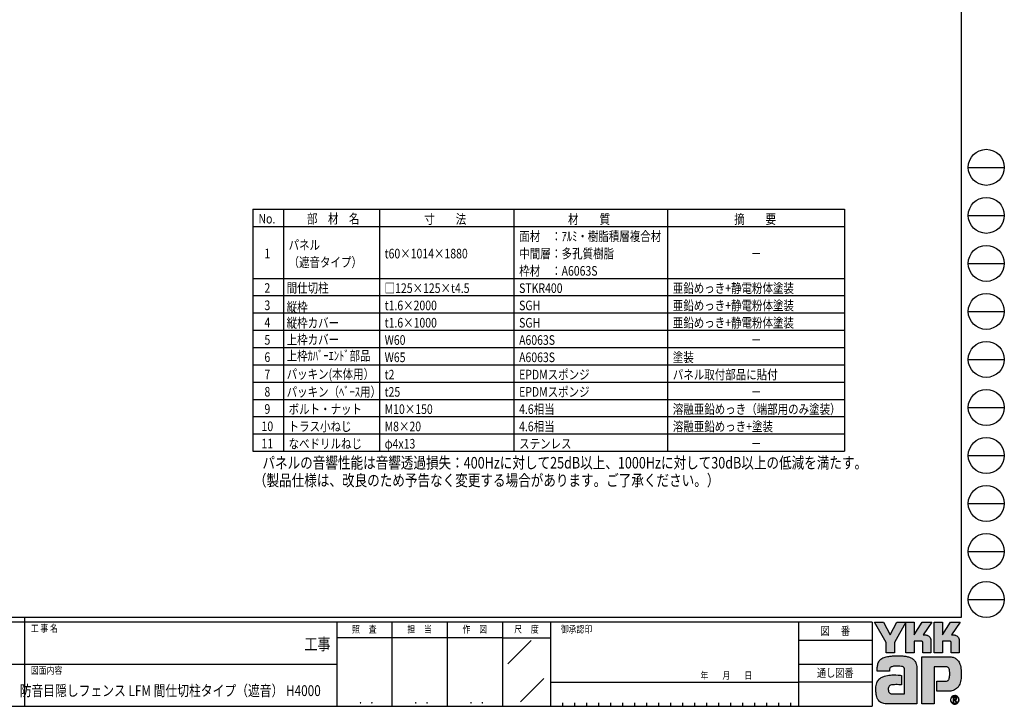
# Model space of a CAD drawing. Units: millimetres. Extents: x 275 to 16335, y 94 to 11534.
# Drawn here: x 8135 to 16335, y 94 to 5814 of the extents above; entities that cross this region are included whole.
import ezdxf
from ezdxf.enums import TextEntityAlignment as Align

# ---------------------------------------------------------------- set-up
doc = ezdxf.new("R2010")
doc.units = ezdxf.units.MM
doc.layers.add('FRAME', color=3, linetype='Continuous', lineweight=30)
doc.layers.add('MOJI', color=7, linetype='Continuous')
doc.styles.add('EXT08', font='ROMANS', dxfattribs={"width": 0.8, "bigfont": 'EXTFONT'})
doc.styles.add('text-b', font='extslim2.shx', dxfattribs={"width": 0.8, "bigfont": 'extfont2.shx'})

# ---------------------------------------------------------------- blocks, each defined once
blk = doc.blocks.new('YKKAPLOGO2')
h = blk.add_hatch(color=0)
edge = h.paths.add_edge_path()
edge.add_arc((0.9812461011280456, 0.04998249172705324), 0.05224768226686553, 44.93442000000294, 90.08535600000299)
edge.add_arc((0.9812519238369813, 0.04988220173410188), 0.05234798113029345, 90.09156552177059, 179.9236299329535)
edge.add_arc((0.9809328846447076, 0.04982543177240796), 0.05202904932773088, 179.8606450800991, 225.1439939985806)
edge.add_arc((0.9811824296325072, 0.04981964968491258), 0.05220127516043956, 224.945355388578, 269.9844512830156)
edge.add_arc((0.9811792300097129, 0.05007739688949484), 0.05245902158911867, 269.9880223087065, 314.9377721061902)
edge.add_arc((0.9815325956150854, 0.049738743847944), 0.05196970324904227, 314.9257166602856, 360.2350799932757)
edge.add_arc((0.9816606454465387, 0.05014243657185796), 0.05184156587708992, 359.7894949650297, 405.1328750314257)
edge.add_line((1.018233057014972, 0.08688487340799866), (1.018233053760318, 0.08688487155867604))
edge = h.paths.add_edge_path(flags=16)
edge.add_arc((0.9810795812351719, 0.04933418878901698), 0.0463068099741266, 224.6282189999997, 270.10973099999916, ccw=False)
edge.add_arc((0.9807342041553666, 0.0497538398553569), 0.04635897849902971, 179.7551273696505, 225.2972179378892, ccw=False)
edge.add_arc((0.980923922746466, 0.05005087893957332), 0.04654837878674044, 134.8007046283069, 180.1217460165452, ccw=False)
edge.add_arc((0.9810596361753129, 0.05031499629657098), 0.04645745898804932, 89.8660247872129, 135.1489962713433, ccw=False)
edge.add_arc((0.9812622969429567, 0.04996174930873549), 0.04681067340702776, 45.03107645709872, 90.11509058956477, ccw=False)
edge.add_arc((0.9812935476556024, 0.04994671913590267), 0.04679923295131984, 0.006428088104485141, 45.07114957004359, ccw=False)
edge.add_arc((0.9810938450353053, 0.05002640325644968), 0.04699899421847999, 270.09072013901, 359.90925899451105, ccw=False)
edge.add_line((0.9811682615725004, 0.003027467952257929), (0.981168266466478, 0.003027463738441234))
edge = h.paths.add_edge_path(flags=0)
edge.add_arc((0.9880960047901227, 0.06675750034764917), 0.00994906395927665, -1.610601401792394, 42.8613926698136, ccw=False)
edge.add_line((0.9980411381886792, 0.06647786603163078), (0.9976278936487623, 0.06329852040068928))
edge.add_line((0.9976278936487623, 0.06329852040068928), (0.9964901487985338, 0.06079225694408057))
edge.add_line((0.9964901487985338, 0.06079225694408057), (0.9947820199047062, 0.0588825789182364))
edge.add_line((0.9947820199047062, 0.0588825789182364), (0.9926597075445832, 0.0574928976529916))
edge.add_line((0.9926597075445832, 0.0574928976529916), (0.990277396804171, 0.05654561673252016))
edge.add_line((0.990277396804171, 0.05654561673252016), (0.9877882650237767, 0.05596313974099623))
edge.add_line((0.9877882650237767, 0.05596313974099623), (0.9853485127807343, 0.05567089349957441))
edge.add_line((0.9853485127807343, 0.05567089349957441), (0.9831123251610266, 0.05559027384676843))
edge.add_line((0.9831123251610266, 0.05559027384676842), (0.9772240672691992, 0.05559027384676842))
edge.add_line((0.9772240672691992, 0.05559027384676842), (0.9801959092207674, 0.05053542161582768))
edge.add_line((0.9801959092207674, 0.05053542161582768), (0.9996242378013663, 0.01716493182807302))
edge.add_line((0.9996242378013663, 0.01716493182807302), (1.007401011060177, 0.01716493182807302))
edge.add_line((1.007401011060177, 0.01716493182807302), (0.9886670192393615, 0.04928581699733361))
edge.add_line((0.9886670192393615, 0.04928581699733361), (0.9904204966878953, 0.04963449699571958))
edge.add_line((0.9904204966878953, 0.04963449699571958), (0.9920933544836197, 0.05007689734049299))
edge.add_line((0.9920933544836197, 0.05007689734049299), (0.99368055389824, 0.05061201028599328))
edge.add_line((0.99368055389824, 0.05061201028599328), (0.9951790716947759, 0.0512398358322206))
edge.add_line((0.9951790716947759, 0.0512398358322206), (0.996581853653605, 0.05196037397917465))
edge.add_line((0.996581853653605, 0.05196037397917465), (0.9978868842833991, 0.05277362472685594))
edge.add_line((0.9978868842833991, 0.05277362472685594), (0.9990881171102081, 0.05367757258394449))
edge.add_line((0.9990881171102081, 0.05367757258394449), (1.000179505660068, 0.05467322529609857))
edge.add_arc((0.9882915828757145, 0.06600314839065724), 0.01642223691996212, 316.3767372756994, 361.6565045120672)
edge.add_line((1.00470695682651, 0.06647787305918583), (1.004634749223268, 0.06821631922185968))
edge.add_line((1.004634749223268, 0.0682163192218597), (1.004417076160695, 0.0698922002545659))
edge.add_line((1.004417076160695, 0.0698922002545659), (1.004058318705705, 0.07150056232804716))
edge.add_line((1.004058318705705, 0.07150056232804716), (1.003557469112647, 0.07303334347702277))
edge.add_line((1.003557469112647, 0.07303334347702276), (1.002918558364155, 0.07448651271885211))
edge.add_line((1.002918558364155, 0.07448651271885212), (1.002140578714579, 0.07585200808825512))
edge.add_line((1.002140578714579, 0.07585200808825512), (1.001227561146553, 0.07712680634825092))
edge.add_line((1.001227561146553, 0.07712680634825092), (1.000179505660071, 0.07830284553355958))
edge.add_line((1.000179505660071, 0.07830284553355958), (0.9988059483253852, 0.07951717905395127))
edge.add_line((0.9988059483253853, 0.07951717905395128), (0.9972802213960377, 0.08057531199703091))
edge.add_line((0.9972802213960377, 0.08057531199703091), (0.9956103868372834, 0.08147724436279896))
edge.add_line((0.9956103868372834, 0.08147724436279895), (0.993803498868772, 0.08221894516861476))
edge.add_line((0.993803498868772, 0.08221894516861476), (0.9918656039644436, 0.08279940666881819))
edge.add_line((0.9918656039644436, 0.08279940666881819), (0.9898037563439309, 0.08321560562642973))
edge.add_line((0.9898037563439309, 0.08321560562642973), (0.9876250102268433, 0.08346754204144864))
edge.add_line((0.9876250102268435, 0.08346754204144863), (0.9853344043414958, 0.0835521926768952))
edge.add_line((0.9853344043414958, 0.0835521926768952), (0.962844544445582, 0.0835521926768952))
edge.add_line((0.962844544445582, 0.0835521926768952), (0.962844544445582, 0.01738663587328992))
edge.add_line((0.962844544445582, 0.01738663587328993), (0.9696417889227927, 0.01738663587328993))
edge.add_line((0.9696417889227927, 0.01738663587328993), (0.9696417889227927, 0.07680331999136669))
edge.add_line((0.9696417889227927, 0.07680331999136669), (0.9853344043414958, 0.07680331999136669))
edge.add_line((0.9853344043414958, 0.07680331999136669), (0.9869548593628914, 0.07674990947138273))
edge.add_line((0.9869548593628914, 0.07674990947138273), (0.9884795785465901, 0.07659169340275064))
edge.add_line((0.9884795785465901, 0.07659169340275064), (0.9899045309099427, 0.07632967953113108))
edge.add_line((0.9899045309099427, 0.07632967953113107), (0.9912256854703, 0.07596588334784354))
edge.add_line((0.9912256854703, 0.07596588334784356), (0.992439011245033, 0.07550232034420859))
edge.add_line((0.9924390112450331, 0.07550232034420859), (0.9935404772514925, 0.07493999826588607))
edge.add_line((0.9935404772514925, 0.07493999826588607), (0.9945250447613838, 0.07427992485853677))
edge.add_line((0.9945250447613838, 0.07427992485853675), (0.995388682792071, 0.07352512335914126))
edge = h.paths.add_edge_path()
edge.add_arc((0.288869641523651, -0.1159034444774601), 0.7062400160725032, 87.51793533789129, 91.66438817798308, ccw=False)
edge.add_arc((0.2980441028128066, 0.08078298109699593), 0.5093412134494724, 81.92630775827172, 87.59083149003868, ccw=False)
edge.add_arc((0.325126564320723, 0.266379275013842), 0.321781731588945, 73.67137372319672, 82.05943302216531, ccw=False)
edge.add_arc((0.3653003506711645, 0.4008374623326948), 0.1814537687132216, 60.605282882354516, 73.90849856205932, ccw=False)
edge.add_arc((0.3817474280854353, 0.4336364881657708), 0.1448155125235319, 52.17347151869728, 59.905419987331186, ccw=False)
edge.add_arc((0.3964566359849656, 0.4526771293389457), 0.1207551160809884, 43.55041761169332, 52.14560577150189, ccw=False)
edge.add_arc((0.4045599329898819, 0.4605085644746963), 0.1094863412068055, 34.48659260316458, 43.501820133562774, ccw=False)
edge.add_arc((0.404616476365414, 0.4606754658774597), 0.1093452839783512, 25.589150532181975, 34.43128324084671, ccw=False)
edge.add_arc((0.3948873484272427, 0.456116811589137), 0.1200891091210374, 17.430889992155414, 25.54590504502619, ccw=False)
edge.add_line((0.5094618416488256, 0.4920901299306786), (0.5136721488365366, 0.4750684358360136))
edge.add_line((0.5136721488365364, 0.4750684358360136), (0.5160574828139388, 0.4568463788105208))
edge.add_line((0.5160574828139388, 0.4568463788105208), (0.5168102688220182, 0.437430143177838))
edge.add_line((0.5168102688220182, 0.437430143177838), (0.5168102688220182, 0))
edge.add_line((0.5168102688220182, -3.469446951953614e-18), (0.1588499406522034, 4.667426575951715e-16))
edge.add_arc((0.1573846152258245, 0.2756756466933311), 0.2756795410588012, 263.68487466496555, 270.30454692996676, ccw=False)
edge.add_arc((0.1447515759225587, 0.1631788670443222), 0.1624759066448755, 253.69101888562278, 263.7490931665159, ccw=False)
edge.add_arc((0.1298296342656848, 0.1119254163862906), 0.1090945150732298, 239.8785013092531, 253.6535482446719, ccw=False)
edge.add_arc((0.1216803205149806, 0.09710379550261763), 0.09218556660013481, 223.642053478239, 239.636629417009, ccw=False)
edge.add_arc((0.1315007229737263, 0.1057422376683695), 0.105255396965289, 208.2977657543165, 223.3556061597585, ccw=False)
edge.add_arc((0.1750281282756921, 0.1289080277864381), 0.1545631104473809, 196.3102007627977, 208.2099283034418, ccw=False)
edge.add_arc((0.2749937283998835, 0.1584394086296566), 0.2587992870372854, 187.804714854154, 196.3697110093843, ccw=False)
edge.add_arc((0.4643239229115868, 0.1850696817651228), 0.4499924705924906, 181.9094794174717, 187.8904176513096, ccw=False)
edge.add_arc((0.3030064043240842, 0.1825310330579326), 0.2886938890442722, 174.5558801097757, 182.4727230497058, ccw=False)
edge.add_arc((0.2165045834468596, 0.1908157858970775), 0.2017962492913134, 164.975366785465, 174.5673877291336, ccw=False)
edge.add_arc((0.1674695707098275, 0.2038900510662157), 0.1510482502902508, 153.8917779352967, 164.9434116692615, ccw=False)
edge.add_arc((0.1451283838558332, 0.2146325454768607), 0.1262593665995721, 142.0468818398353, 153.8077060405042, ccw=False)
edge.add_arc((0.1408164618959284, 0.2177209774146395), 0.1209601121175495, 130.6022050713229, 141.9442693377383, ccw=False)
edge.add_arc((0.1479387738203454, 0.2091589759802509), 0.1320961073217051, 120.60724262300741, 130.5308147201087, ccw=False)
edge.add_arc((0.1620041652577029, 0.1852421395988466), 0.1598422074916813, 112.5883761445219, 120.5816154340452, ccw=False)
edge.add_arc((0.1809304914828612, 0.1397662104312199), 0.2090993483228347, 106.613030819897, 112.5902350136692, ccw=False)
edge.add_arc((0.2106953306828915, 0.0397220418586972), 0.3134773965652563, 99.8719301064005, 106.598248606928, ccw=False)
edge.add_arc((0.2273709020351276, -0.05422104319926184), 0.4088886023840671, 94.78469170294852, 99.91711416395083, ccw=False)
edge.add_arc((0.2354886371798959, -0.1476874386008451), 0.5027064830865283, 90.80098592879727, 94.81811646898808, ccw=False)
edge.add_arc((0.2367229485111748, -0.2172863637400301), 0.5723159218077597, 87.57779436069069, 90.82713927416421, ccw=False)
edge.add_line((0.2609106631357732, 0.354518208483649), (0.2889841687203464, 0.3526656324718714))
edge.add_line((0.2889841687203464, 0.3526656324718715), (0.3110537986760079, 0.3501916168763851))
edge.add_line((0.3110537986760078, 0.3501916168763851), (0.3254907630022619, 0.3478738018582104))
edge.add_line((0.3254907630022619, 0.3478738018582104), (0.3306645292210902, 0.3464901670669263))
edge.add_line((0.3306645292210901, 0.3464901670669263), (0.3306645292210901, 0.2330190134880368))
edge.add_line((0.3306645292210901, 0.2330190134880368), (0.3142503679097686, 0.2347513282777072))
edge.add_line((0.3142503679097686, 0.2347513282777072), (0.2962490071838368, 0.2357258183310006))
edge.add_line((0.2962490071838368, 0.2357258183310006), (0.2778233855350102, 0.236102715207869))
edge.add_line((0.2778233855350102, 0.236102715207869), (0.2601384569463355, 0.2360462814509046))
edge.add_line((0.2601384569463356, 0.2360462814509046), (0.244357159909545, 0.2357197718570402))
edge.add_line((0.2443571599095449, 0.2357197718570402), (0.2316434406620261, 0.2352844257318875))
edge.add_line((0.2316434406620261, 0.2352844257318874), (0.2231612454411669, 0.2349034978723786))
edge.add_line((0.2231612454411669, 0.2349034978723786), (0.220075528230014, 0.2347412508211064))
edge.add_line((0.220075528230014, 0.2347412508211064), (0.2072469259772481, 0.2323972344157699))
edge.add_line((0.2072469259772481, 0.2323972344157699), (0.1961849018665924, 0.2287260169761134))
edge.add_line((0.1961849018665924, 0.2287260169761134), (0.1868914713893781, 0.2237024048606348))
edge.add_line((0.1868914713893781, 0.2237024048606348), (0.1793676422912508, 0.2173032199191526))
edge.add_line((0.1793676422912508, 0.2173032199191526), (0.1736113990808925, 0.209504276255825))
edge.add_line((0.1736113990808925, 0.209504276255825), (0.1696247572496345, 0.2002834034661302))
edge.add_line((0.1696247572496345, 0.2002834034661302), (0.1674067090518079, 0.1896154079085665))
edge.add_line((0.1674067090518079, 0.1896154079085665), (0.1669592699787339, 0.177477111432952))
edge.add_line((0.1669592699787339, 0.177477111432952), (0.1683751526311393, 0.1641285124195865))
edge.add_line((0.1683751526311393, 0.1641285124195865), (0.1712109489185959, 0.1530936974417548))
edge.add_line((0.1712109489185959, 0.1530936974417549), (0.1752903033505806, 0.1441620476565019))
edge.add_line((0.1752903033505806, 0.1441620476565018), (0.1804368604365872, 0.1371229442208714))
edge.add_line((0.1804368604365872, 0.1371229442208714), (0.1864712414491224, 0.1317657682919078))
edge.add_line((0.1864712414491224, 0.1317657682919078), (0.1932170908976667, 0.1278778855353348))
edge.add_line((0.1932170908976667, 0.1278778855353348), (0.2004970455460614, 0.1252506925995168))
edge.add_line((0.2004970455460614, 0.1252506925995168), (0.2081327344124556, 0.1236715551501777))
edge.add_line((0.2081327344124556, 0.1236715551501777), (0.3657048535675894, 0.1236715551501777))
edge.add_line((0.3657048535675894, 0.1236715551501777), (0.3657048535675894, 0.415211366864484))
edge.add_line((0.3657048535675894, 0.4152113668644841), (0.3657502021222955, 0.4209917959706794))
edge.add_line((0.3657502021222955, 0.4209917959706794), (0.3654488861699293, 0.4266422258867253))
edge.add_line((0.3654488861699293, 0.4266422258867253), (0.364709200855433, 0.4320870756881155))
edge.add_line((0.364709200855433, 0.4320870756881155), (0.3634404490693978, 0.4372517721960044))
edge.add_line((0.3634404490693978, 0.4372517721960043), (0.361550925956759, 0.4420637577228673))
edge.add_line((0.361550925956759, 0.4420637577228673), (0.3589489266624389, 0.4464474513441976))
edge.add_line((0.3589489266624389, 0.4464474513441976), (0.3555417385857241, 0.4503302953724702))
edge.add_line((0.3555417385857241, 0.4503302953724702), (0.3512396723628614, 0.453636708883179))
edge.add_line((0.3512396723628614, 0.453636708883179), (0.3419986446599624, 0.4572645932594525))
edge.add_line((0.3419986446599624, 0.4572645932594525), (0.327223077791931, 0.4603382175226842))
edge.add_line((0.327223077791931, 0.4603382175226842), (0.3083721874745474, 0.462605645257855))
edge.add_line((0.3083721874745474, 0.462605645257855), (0.2869061971692706, 0.4638159477956062))
edge.add_line((0.2869061971692706, 0.4638159477956061), (0.2642843225918877, 0.4637192042122389))
edge.add_line((0.2642843225918877, 0.4637192042122389), (0.2419667872037542, 0.4620654935840439))
edge.add_arc((0.2627474271121508, 0.2759832270415868), 0.1872390047948891, 96.37207465332453, 102.7534079932596)
edge.add_arc((0.243235692609246, 0.3601517667406678), 0.1008406520402596, 102.4978957058392, 112.8463169705271)
edge.add_line((0.2040832325935286, 0.453081428198258), (0.1971896242896927, 0.4491985969962047))
edge.add_line((0.1971896242896927, 0.4491985969962047), (0.1918072547192217, 0.4444571536655474))
edge.add_line((0.1918072547192217, 0.4444571536655474), (0.1877389854895021, 0.4389216067547504))
edge.add_line((0.1877389854895021, 0.4389216067547504), (0.1847842752141594, 0.4326554442403982))
edge.add_line((0.1847842752141594, 0.4326554442403982), (0.182746613489485, 0.425724169590396))
edge.add_line((0.182746613489485, 0.425724169590396), (0.1814274744204455, 0.4181922785269884))
edge.add_line((0.1814274744204455, 0.4181922785269884), (0.1806263166206866, 0.4101222512811006))
edge.add_line((0.1806263166206865, 0.4101222512811005), (0.1801466296864861, 0.401580599066297))
edge.add_line((0.1801466296864861, 0.401580599066297), (0.03182360019952615, 0.4012198261199899))
edge.add_line((0.03182360019952615, 0.4012198261199899), (0.03225592308770257, 0.4215057462573178))
edge.add_line((0.03225592308770257, 0.4215057462573179), (0.03308025903764738, 0.4442969221055925))
edge.add_arc((0.3020321980853685, 0.4289066620532483), 0.269391918256669, 171.5562215410658, 176.7249302595978, ccw=False)
edge.add_arc((0.2107455970429342, 0.4425317232110195), 0.1770941516199394, 163.4838524863, 171.5798233267268, ccw=False)
edge.add_arc((0.16494216154592, 0.4561195885300557), 0.12931774804615, 152.212504574072, 163.4864976584918, ccw=False)
edge.add_arc((0.1451536905954675, 0.4663523194625777), 0.1070409349827917, 138.0385215069446, 152.1201504079584, ccw=False)
edge.add_arc((0.1451383062552757, 0.4658517252465033), 0.1073648894358772, 122.60462867217441, 137.8343845030797, ccw=False)
edge.add_arc((0.1593338153973974, 0.4428904968423329), 0.1343573613646138, 108.37420791968341, 122.4280899168786, ccw=False)
edge.add_arc((0.181818692091751, 0.3629311161812924), 0.2173623681110569, 100.93159373946497, 107.3549899713748, ccw=False)
edge.add_arc((0.2552918981457926, 0.006476305263355549), 0.5813000368525769, 97.86054447666322, 101.37937906247231, ccw=False)
edge.add_arc((0.2897866337005373, -0.2331786216689546), 0.8234219014309243, 94.90201223830587, 97.95760039022952, ccw=False)
edge.add_arc((0.2921358874186408, -0.2523604021260455), 0.8427345608380236, 91.61689723320728, 94.94970856324039, ccw=False)
edge = h.paths.add_edge_path()
edge.add_arc((0.8231022365719128, 0.3260625221146884), 0.2343449332086673, 339.2249822109096, 347.31457413523094, ccw=False)
edge.add_arc((0.9327593111015933, 0.2836029544882259), 0.1167601006921725, 326.2325061058134, 339.6193101912181, ccw=False)
edge.add_arc((0.888407618767651, 0.3166572618900091), 0.1720252590019478, 318.6736738685162, 325.2911172618584, ccw=False)
edge.add_arc((0.9056636716129628, 0.3015223529356141), 0.1490723541492941, 311.57032693292024, 318.66242945605995, ccw=False)
edge.add_line((1.004578969224015, 0.1899950886899172), (0.9908901061654896, 0.1793555493433332))
edge.add_line((0.9908901061654896, 0.1793555493433332), (0.9766305050754208, 0.170991260364703))
edge.add_line((0.9766305050754207, 0.170991260364703), (0.961908348727367, 0.1647492837461928))
edge.add_line((0.961908348727367, 0.1647492837461928), (0.9468284426699926, 0.1604784576387913))
edge.add_line((0.9468284426699926, 0.1604784576387913), (0.9314986156889218, 0.1580276201934863))
edge.add_line((0.9314986156889218, 0.1580276201934863), (0.9160236733327921, 0.1572435940699476))
edge.add_line((0.916023673332792, 0.1572435940699476), (0.763619273922526, 0.1572435940699476))
edge.add_line((0.7636192739225262, 0.1572435940699476), (0.7636192739225262, 0.2769647862326279))
edge.add_line((0.7636192739225262, 0.2769647862326279), (0.8495598238138033, 0.2769647862326279))
edge.add_line((0.8495598238138033, 0.2769647862326279), (0.8654056165728368, 0.2771854825321844))
edge.add_line((0.8654056165728369, 0.2771854825321844), (0.8793377003233868, 0.2785348539710262))
edge.add_line((0.8793377003233868, 0.2785348539710262), (0.8912946025801838, 0.2820418088680882))
edge.add_arc((0.8774454935949655, 0.3132694942002934), 0.03416088627204621, 293.916719802061, 314.0937636770705)
edge.add_arc((0.872788935273076, 0.3173801215128714), 0.04035624457201473, 314.7809858171845, 333.929281860306)
edge.add_arc((0.8428172084432171, 0.3319332131454749), 0.07367427944621818, 334.0067642612856, 347.3498910530253)
edge.add_arc((0.7610589872410756, 0.3508664150472085), 0.1575952041420188, 347.1430841970983, 355.4000769566992)
edge.add_arc((0.5821453548684505, 0.3662422521737076), 0.3371670762823479, 355.233904435475, 360.2919344246396)
edge.add_line((0.9193080545233557, 0.3679601841289398), (0.9191224912375213, 0.386849373007307))
edge.add_line((0.9191224912375213, 0.386849373007307), (0.9182215666174163, 0.4038641507320288))
edge.add_line((0.9182215666174163, 0.4038641507320288), (0.9160901845463527, 0.4188059956339745))
edge.add_line((0.9160901845463527, 0.4188059956339745), (0.9122164102290239, 0.4314753740724553))
edge.add_arc((0.8744583205688361, 0.4157153166626652), 0.04091518965306972, 22.65543833576066, 39.3816531925312)
edge.add_arc((0.8802151642354475, 0.4201169319022745), 0.0336736945824244, 39.80779662170192, 59.75378181767767)
edge.add_arc((0.8761143769198425, 0.4124141142770545), 0.04239489756757071, 60.20990759523439, 77.92418213914135)
edge.add_arc((0.8697976792645064, 0.382757884193968), 0.0727163786707059, 77.94572257653914, 90.63794058773014)
edge.add_line((0.8689880599298611, 0.4554697556010117), (0.72751980888729, 0.4554697982388571))
edge.add_line((0.72751980888729, 0.4554697982388571), (0.72751980888729, 0))
edge.add_line((0.72751980888729, -3.469446951953614e-18), (0.5792592596312582, -3.469446951953614e-18))
edge.add_line((0.5792592596312582, -3.469446951953614e-18), (0.5792592596312582, 0.5762864099340401))
edge.add_line((0.5792592596312582, 0.5762864099340401), (0.9238357176897092, 0.5762864099340397))
edge.add_arc((0.9182044986101968, 0.4177652914335391), 0.158621107167272, 78.73197638228407, 87.96551099663151, ccw=False)
edge.add_arc((0.9228558631861308, 0.4415497763755449), 0.1343862513608257, 69.03033976751391, 78.69541395760632, ccw=False)
edge.add_arc((0.9271919441342155, 0.4531125855842088), 0.1220375101878533, 59.394837104649014, 68.98849810507198, ccw=False)
edge.add_arc((0.9291962296410462, 0.4566353908046117), 0.1179850453546242, 50.301204077736884, 59.3615983497163, ccw=False)
edge.add_arc((0.9284659261183292, 0.4558067623478795), 0.119089089889404, 42.05209438652099, 50.285511382050515, ccw=False)
edge.add_line((1.016893878338174, 0.5355733505718436), (1.026564302532178, 0.5233696853234532))
edge.add_line((1.026564302532179, 0.5233696853234531), (1.033807978336808, 0.5115458054937821))
edge.add_line((1.033807978336808, 0.5115458054937823), (1.038861822822094, 0.5008455620750889))
edge.add_arc((0.8696510532008789, 0.4219238188015498), 0.1867108087849721, 14.762666767433018, 25.004857483357227, ccw=False)
edge.add_arc((0.7551395843949537, 0.3907135097870006), 0.3053967288500862, 7.913901303101511, 14.950413391766006, ccw=False)
edge.add_arc((0.6407615023415909, 0.3740824421080036), 0.4209759537608231, 2.5437612488564127, 8.012513468652116, ccw=False)
edge.add_arc((0.5752015653601027, 0.3706344277870994), 0.4866246141711116, -2.2358079076029185, 2.6067419484293737, ccw=False)
edge.add_arc((0.5939163264051218, 0.3694308797568471), 0.4678773855338857, 352.8936963416035, 357.8220571225222, ccw=False)
edge.add_arc((0.6917800944539583, 0.3566981730732754), 0.3691905806041177, 347.1516583689533, 352.97565497163873, ccw=False)
edge = h.paths.add_edge_path()
edge.add_arc((0.619573083317856, 0.7709521711783746), 0.07411715303778416, 78.26798205381061, 90.11215451062128, ccw=False)
edge.add_arc((0.6206354389486252, 0.7763468734841217), 0.06861915960289038, 66.19963222081702, 78.22058292401192, ccw=False)
edge.add_line((0.6483267810517747, 0.8391304592142572), (0.6603243360190866, 0.8322778665565832))
edge.add_line((0.6603243360190866, 0.8322778665565831), (0.6704834200183126, 0.8233421857886897))
edge.add_line((0.6704834200183127, 0.8233421857886898), (0.6786511985932261, 0.8127044226009287))
edge.add_line((0.6786511985932261, 0.8127044226009287), (0.6846755021491652, 0.8007434893614873))
edge.add_line((0.6846755021491652, 0.8007434893614873), (0.6884011378544617, 0.787841321675535))
edge.add_line((0.6884011378544617, 0.787841321675535), (0.6896779516057718, 0.7743768319112608))
edge.add_line((0.6896779516057718, 0.7743768319112607), (0.6896779516057718, 0.6254652789588206))
edge.add_line((0.6896779516057718, 0.6254652789588206), (0.5916636009611327, 0.6254652789588206))
edge.add_line((0.5916636009611327, 0.6254652789588206), (0.5916636009611294, 0.7524936349027118))
edge.add_arc((0.5777580712027457, 0.7528387797302372), 0.01390981246506432, 358.5781712163375, 452.1682981404185)
edge.add_line((0.5772317947105756, 0.7667386328182019), (0.4829369139498869, 0.766739127553545))
edge.add_line((0.4829369139498869, 0.7667391275535449), (0.4829369139498869, 0.6258260519051279))
edge.add_line((0.4829369139498869, 0.625826051905128), (0.3824757568425693, 0.625826051905128))
edge.add_line((0.3824757568425693, 0.625826051905128), (0.3824757568425693, 1))
edge.add_line((0.3824757568425693, 1), (0.4829369139498869, 1))
edge.add_line((0.4829369139498869, 1), (0.4829369139498869, 0.846929480708427))
edge.add_line((0.4829369139498869, 0.846929480708427), (0.5817483914116492, 1))
edge.add_line((0.5817483914116492, 1), (0.6997594391891822, 1))
edge.add_line((0.699759439189182, 1), (0.5938856801416017, 0.845069182219927))
edge.add_line((0.5938856801416017, 0.845069182219927), (0.5976385249797231, 0.845069182219927))
edge.add_line((0.5976385249797231, 0.845069182219927), (0.6017793518969772, 0.845069182219927))
edge.add_line((0.6017793518969772, 0.845069182219927), (0.6060320385824947, 0.845069182219927))
edge.add_line((0.6060320385824948, 0.845069182219927), (0.6101255014537248, 0.845069182219927))
edge.add_line((0.6101255014537248, 0.845069182219927), (0.6137846259454606, 0.845069182219927))
edge.add_line((0.6137846259454605, 0.845069182219927), (0.616737320729482, 0.845069182219927))
edge.add_line((0.616737320729482, 0.845069182219927), (0.6187094789862513, 0.845069182219927))
edge.add_line((0.6187094789862513, 0.845069182219927), (0.6194280016418628, 0.845069182219927))
h.paths.add_polyline_path([(1.023486850826316e-16, 1), (0.1092325753326023, 1), (0.1912509791148644, 0.8454017382877519), (0.2730537253258711, 1), (0.3823638970743025, 1), (0.2422902735607242, 0.7507713975696422), (0.2422902735607242, 0.6257151998825194), (0.1426625221143087, 0.6257151998825194), (0.1426625221143087, 0.7541322293459953)])
edge = h.paths.add_edge_path()
edge.add_arc((0.9666439621569427, 0.7708198794699693), 0.07424943529106694, 78.27850698300273, 90.10825959996367, ccw=False)
edge.add_arc((0.9676674920936401, 0.7760269002563877), 0.06894308584965829, 66.24829879555938, 78.2322632326821, ccw=False)
edge.add_line((0.9954359653677196, 0.8391304736773918), (1.007468530019407, 0.8322778665565832))
edge.add_line((1.007468530019407, 0.8322778665565831), (1.017668931590686, 0.8233421857886897))
edge.add_line((1.017668931590686, 0.8233421857886898), (1.025877019992004, 0.8127044226009287))
edge.add_line((1.025877019992004, 0.8127044226009287), (1.031936594646043, 0.8007434893614873))
edge.add_line((1.031936594646043, 0.8007434893614873), (1.035688431738506, 0.787841321675535))
edge.add_line((1.035688431738506, 0.787841321675535), (1.036973307455101, 0.7743768319112608))
edge.add_line((1.036973307455101, 0.7743768319112607), (1.036973307455101, 0.6257151998825193))
edge.add_line((1.036973307455101, 0.6257151998825194), (0.9387362450195872, 0.6257151998825194))
edge.add_line((0.9387362450195872, 0.6257151998825194), (0.9387362450195805, 0.7524936349027117))
edge.add_arc((0.9248957658995712, 0.7529045542786827), 0.01384657780843202, 358.2994062850046, 452.4345457850593)
edge.add_line((0.9243075902073269, 0.7667386341671321), (0.830118394539618, 0.7667391275535449))
edge.add_line((0.8301183945396181, 0.7667391275535449), (0.8301183945396181, 0.6257151998825193))
edge.add_line((0.8301183945396181, 0.6257151998825194), (0.7296028191666639, 0.6257151998825194))
edge.add_line((0.7296028191666639, 0.6257151998825194), (0.7296028191666639, 1))
edge.add_line((0.7296028191666639, 1), (0.8301183945396181, 1))
edge.add_line((0.8301183945396181, 1), (0.8301183945396181, 0.846929480708427))
edge.add_line((0.8301183945396181, 0.846929480708427), (0.9288210354700971, 1))
edge.add_line((0.9288210354700971, 1), (1.046833090993289, 1))
edge.add_line((1.046833090993289, 1), (0.9409583242000494, 0.845069182219927))
edge.add_line((0.9409583242000495, 0.845069182219927), (0.9447514788645757, 0.845069182219927))
edge.add_line((0.9447514788645757, 0.845069182219927), (0.9489104452037075, 0.845069182219927))
edge.add_line((0.9489104452037075, 0.845069182219927), (0.9531661551262153, 0.845069182219927))
edge.add_line((0.9531661551262153, 0.845069182219927), (0.9572515560321571, 0.845069182219927))
edge.add_line((0.9572515560321571, 0.845069182219927), (0.9608955643389953, 0.845069182219927))
edge.add_line((0.9608955643389951, 0.845069182219927), (0.96383213519245, 0.845069182219927))
edge.add_line((0.96383213519245, 0.845069182219927), (0.9657911927556397, 0.845069182219927))
edge.add_line((0.9657911927556397, 0.845069182219927), (0.966503668937311, 0.845069182219927))
at = {"color": 0, "linetype": 'ByBlock', "lineweight": -2}
blk.add_lwpolyline([(1.023486850826316e-16, 1), (0.1092325753326023, 1), (0.1912509791148644, 0.8454017382877519), (0.2730537253258711, 1), (0.3823638970743025, 1), (0.2422902735607242, 0.7507713975696422), (0.2422902735607242, 0.6257151998825194), (0.1426625221143087, 0.6257151998825194), (0.1426625221143087, 0.7541322293459953)], close=True, dxfattribs=at)
for points in [[(0.619428001641863, 0.845069182219927, -0.05172601008048688), (0.6346436554647894, 0.8435209677068443, -0.05249944548762064), (0.6483267810517747, 0.8391304592142572), (0.6603243360190866, 0.8322778665565831), (0.6704834200183127, 0.8233421857886898), (0.6786511985932261, 0.8127044226009287), (0.6846755021491652, 0.8007434893614873), (0.6884011378544617, 0.787841321675535), (0.6896779516057718, 0.7743768319112607), (0.6896779516057718, 0.6254652789588206), (0.5916636009611327, 0.6254652789588206), (0.5916636009611292, 0.7524936349027118, 0.432687496610367), (0.5772317947105756, 0.7667386328182019), (0.4829369139498869, 0.7667391275535449), (0.4829369139498869, 0.625826051905128), (0.3824757568425693, 0.625826051905128), (0.3824757568425693, 1), (0.4829369139498869, 1), (0.4829369139498869, 0.846929480708427), (0.5817483914116492, 1), (0.699759439189182, 1), (0.5938856801416017, 0.845069182219927), (0.5976385249797231, 0.845069182219927), (0.6017793518969772, 0.845069182219927), (0.6060320385824948, 0.845069182219927), (0.6101255014537248, 0.845069182219927), (0.6137846259454605, 0.845069182219927), (0.616737320729482, 0.845069182219927), (0.6187094789862513, 0.845069182219927)], [(0.966503668937311, 0.845069182219927, -0.05166292352169696), (0.9817280772984052, 0.8435209668857804, -0.05233761902446797), (0.9954359653677196, 0.8391304736773918), (1.007468530019407, 0.8322778665565831), (1.017668931590686, 0.8233421857886898), (1.025877019992004, 0.8127044226009287), (1.031936594646043, 0.8007434893614873), (1.035688431738506, 0.787841321675535), (1.036973307455101, 0.7743768319112607), (1.036973307455101, 0.6257151998825194), (0.9387362450195872, 0.6257151998825194), (0.9387362450195805, 0.7524936349027117, 0.4355136938325048), (0.9243075902073269, 0.7667386341671321), (0.8301183945396181, 0.7667391275535449), (0.8301183945396181, 0.6257151998825194), (0.7296028191666639, 0.6257151998825194), (0.7296028191666639, 1), (0.8301183945396181, 1), (0.8301183945396181, 0.846929480708427), (0.9288210354700971, 1), (1.046833090993289, 1), (0.9409583242000495, 0.845069182219927), (0.9447514788645757, 0.845069182219927), (0.9489104452037075, 0.845069182219927), (0.9531661551262153, 0.845069182219927), (0.9572515560321571, 0.845069182219927), (0.9608955643389951, 0.845069182219927), (0.96383213519245, 0.845069182219927), (0.9657911927556397, 0.845069182219927)], [(0.2683569225640468, 0.590038613104445, -0.01809428790632769), (0.3194545324605008, 0.5896739961684767, -0.02472118158145398), (0.3695793652666186, 0.5850757313362247, -0.03661616429789474), (0.4155942800397706, 0.5751819226659587, -0.05811150963258548), (0.4543621104382631, 0.5589307042104517, -0.03374979506224605), (0.470558848306439, 0.5480220830008793, -0.03752117636683241), (0.4839761246793294, 0.5358765112982495, -0.03935665238541357), (0.4948050030205844, 0.5225011950529079, -0.03860023621618576), (0.5032365548524154, 0.5079033310369601, -0.0354232381635762), (0.5094618416488256, 0.4920901299306786), (0.5136721488365364, 0.4750684358360136), (0.5160574828139388, 0.4568463788105208), (0.5168102688220182, 0.437430143177838), (0.5168102688220182, -3.469446951953614e-18), (0.1588499406522034, 4.667490352550097e-16, -0.02889180409590424), (0.1270607754704376, 0.001668942211705388, -0.04391482562069712), (0.09912555406780535, 0.00724078199200442, -0.06017746424624951), (0.07508215267393883, 0.01756267756198274, -0.06990302932544741), (0.05496880588705565, 0.03348184563124073, -0.06579692758742513), (0.03882378382059304, 0.05584550892261851, -0.05196906648853662), (0.02668536264394905, 0.08550089708311952, -0.03738925408112795), (0.01859178479010308, 0.1232952158784466, -0.02610269207338184), (0.01458132556166457, 0.1700756923400462, -0.03455749048488897), (0.01561475494380679, 0.2099208384239862, -0.04187754173246925), (0.02160684734887846, 0.2431282957959881, -0.0482592614009314), (0.03183361408300106, 0.2703615576361131, -0.05136136850738898), (0.04557107408111757, 0.2922841373764895, -0.04952953337763964), (0.06209520507945195, 0.3095594902985299, -0.0433268324194203), (0.08068201224045554, 0.3228511462970024, -0.03489123438471047), (0.1006074916022011, 0.3328225575405694, -0.02608638815580322), (0.1211476679623984, 0.3401372449670415, -0.02935753080659846), (0.156950739898227, 0.3485579159386359, -0.02239816206245716), (0.1932648506330299, 0.3532426563094834, -0.01752983388173463), (0.2284611090254217, 0.3549699218200127, -0.01417889188307802), (0.2609106631357732, 0.354518208483649), (0.2889841687203464, 0.3526656324718715), (0.3110537986760078, 0.3501916168763851), (0.3254907630022619, 0.3478738018582104), (0.3306645292210901, 0.3464901670669263), (0.3306645292210901, 0.2330190134880368), (0.3142503679097686, 0.2347513282777072), (0.2962490071838368, 0.2357258183310006), (0.2778233855350102, 0.236102715207869), (0.2601384569463356, 0.2360462814509046), (0.2443571599095449, 0.2357197718570402), (0.2316434406620261, 0.2352844257318874), (0.2231612454411669, 0.2349034978723786), (0.220075528230014, 0.2347412508211064), (0.2072469259772481, 0.2323972344157699), (0.1961849018665924, 0.2287260169761134), (0.1868914713893781, 0.2237024048606348), (0.1793676422912508, 0.2173032199191526), (0.1736113990808925, 0.209504276255825), (0.1696247572496345, 0.2002834034661302), (0.1674067090518079, 0.1896154079085665), (0.1669592699787339, 0.177477111432952), (0.1683751526311393, 0.1641285124195865), (0.1712109489185959, 0.1530936974417549), (0.1752903033505806, 0.1441620476565018), (0.1804368604365872, 0.1371229442208714), (0.1864712414491224, 0.1317657682919078), (0.1932170908976667, 0.1278778855353348), (0.2004970455460614, 0.1252506925995168), (0.2081327344124556, 0.1236715551501777), (0.3657048535675894, 0.1236715551501777), (0.3657048535675894, 0.4152113668644841), (0.3657502021222955, 0.4209917959706794), (0.3654488861699293, 0.4266422258867253), (0.364709200855433, 0.4320870756881155), (0.3634404490693978, 0.4372517721960043), (0.361550925956759, 0.4420637577228673), (0.3589489266624389, 0.4464474513441976), (0.3555417385857241, 0.4503302953724702), (0.3512396723628614, 0.453636708883179), (0.3419986446599624, 0.4572645932594525), (0.327223077791931, 0.4603382175226842), (0.3083721874745474, 0.462605645257855), (0.2869061971692706, 0.4638159477956061), (0.2642843225918877, 0.4637192042122389), (0.2419667872037542, 0.4620654935840439, 0.02785101716384679), (0.221413396598594, 0.4586028942137862, 0.04518421782094978), (0.2040832325935286, 0.453081428198258), (0.1971896242896927, 0.4491985969962047), (0.1918072547192217, 0.4444571536655474), (0.1877389854895021, 0.4389216067547504), (0.1847842752141594, 0.4326554442403982), (0.182746613489485, 0.425724169590396), (0.1814274744204455, 0.4181922785269884), (0.1806263166206865, 0.4101222512811005), (0.1801466296864861, 0.401580599066297), (0.03182360019952615, 0.4012198261199899), (0.03225592308770257, 0.4215057462573179), (0.03308025903764738, 0.4442969221055925, -0.02255657072227582), (0.03556037364139092, 0.4684638661949196, -0.03534003808622842), (0.04095841147854769, 0.49287703238785, -0.04923179255257913), (0.05053698172368042, 0.516406691541965, -0.06152013362223974), (0.06555863662674051, 0.5379231874586115, -0.06655033492336844), (0.08728593364121623, 0.556296860364442, -0.06139860760758875), (0.1169814377659879, 0.5703980521550589, -0.0280346944577528), (0.1405987706088435, 0.5763492905334071, -0.01535501895292157), (0.1757918982616102, 0.5823143752650031, -0.01333330849377105), (0.2194236554406544, 0.5872314459475503, -0.0145431579434434)], [(1.051726911649563, 0.2746008308656271, -0.03531217007996321), (1.042210161097745, 0.2429405326620948, -0.0584774722804379), (1.029821976208014, 0.2187048793543277, -0.0288820706933246), (1.017591844574841, 0.2030609347606337, -0.03095501646578212), (1.004578969224015, 0.1899950886899172), (0.9908901061654896, 0.1793555493433332), (0.9766305050754207, 0.170991260364703), (0.961908348727367, 0.1647492837461928), (0.9468284426699926, 0.1604784576387913), (0.9314986156889218, 0.1580276201934863), (0.916023673332792, 0.1572435940699476), (0.7636192739225262, 0.1572435940699476), (0.7636192739225262, 0.2769647862326279), (0.8495598238138033, 0.2769647862326279), (0.8654056165728369, 0.2771854825321844), (0.8793377003233868, 0.2785348539710262), (0.8912946025801838, 0.2820418088680882, 0.08826712884605525), (0.9012158212021759, 0.28873507600182, 0.08374515860534602), (0.9090390246150131, 0.2996443526076936, 0.05828624455972214), (0.9147030895538519, 0.315798791901838, 0.0360435238119385), (0.9181465750516977, 0.3382276601874656, 0.02207340317535034), (0.9193080545233557, 0.3679601841289398), (0.9191224912375213, 0.386849373007307), (0.9182215666174163, 0.4038641507320288), (0.9160901845463527, 0.4188059956339745), (0.9122164102290239, 0.4314753740724553, 0.0731117326214678), (0.9060831756076985, 0.4416753106556849, 0.08725118038617047), (0.897177175246531, 0.4492065845177717, 0.0774473946688399), (0.8849836380547813, 0.4538708814771761, 0.0554369345174518), (0.8689880599298611, 0.4554697556010117), (0.72751980888729, 0.4554697982388571), (0.72751980888729, -3.469446951953614e-18), (0.5792592596312582, -3.469446951953614e-18), (0.5792592596312582, 0.5762864099340401), (0.9238357176897093, 0.5762864099340397, -0.04031070822919944), (0.9491988788594768, 0.5733287962537064, -0.0421968599351876), (0.9709491468985703, 0.567035634608932, -0.04188471038204179), (0.9893235562005049, 0.5581498012503456, -0.03955403626896873), (1.004559371841942, 0.5474146159882423, -0.03594052187644012), (1.016893878338174, 0.5355733505718436), (1.026564302532179, 0.5233696853234531), (1.033807978336808, 0.5115458054937823), (1.038861822822094, 0.5008455620750889, -0.04471976297950742), (1.050198468861939, 0.4695006704759798, -0.03071222683221053), (1.057627741309977, 0.4327620165201216, -0.02386646301458878), (1.061322632569637, 0.3927663760123886, -0.02113275486801435), (1.061455726905512, 0.3516500790504654, -0.02150734585667738), (1.058199633804758, 0.3115494633602206, -0.02541745058552891)], [(1.018233053760318, 0.08688487155867604, 0.1995970972806858), (0.9811682655255622, 0.1022301160163776, 0.4133553441987413), (0.9289039892086167, 0.04995197681489948, 0.2001979443820198), (0.944235366869136, 0.01294299471818013, 0.1990897109272768), (0.9811682634434681, -0.002381623553342669, 0.1986844442601123), (1.018233050786892, 0.012943001621761, 0.200316005725648), (1.033501861437006, 0.04995197077874657, 0.2004703921328916), (1.018233057014972, 0.08688487340799866)], [(0.981168266466478, 0.003027463738441234, -0.2010974043379156), (0.9481239442708664, 0.0168034857185823, -0.2013724321324656), (0.9343756490442242, 0.04995196981437174, -0.2003690060463346), (0.9481239364395319, 0.08307984298537388, -0.2001962315093685), (0.9811682679512381, 0.0967723282772564, -0.1992934801777829), (1.01434448360165, 0.08307984210857423, -0.1992059581228088), (1.028092780312393, 0.04995196960277054, -0.4132862458215515), (0.9811682615725004, 0.003027467952257929)], [(0.9953886827920709, 0.07352512335914126, -0.1965184448751553), (0.9980411381886792, 0.06647786603163078), (0.9976278936487623, 0.06329852040068928), (0.9964901487985338, 0.06079225694408057), (0.9947820199047062, 0.0588825789182364), (0.9926597075445832, 0.0574928976529916), (0.990277396804171, 0.05654561673252016), (0.9877882650237767, 0.05596313974099623), (0.9853485127807343, 0.05567089349957441), (0.9831123251610266, 0.05559027384676842), (0.9772240672691992, 0.05559027384676842), (0.9801959092207674, 0.05053542161582768), (0.9996242378013663, 0.01716493182807302), (1.007401011060177, 0.01716493182807302), (0.9886670192393615, 0.04928581699733361), (0.9904204966878953, 0.04963449699571958), (0.9920933544836197, 0.05007689734049299), (0.99368055389824, 0.05061201028599328), (0.9951790716947759, 0.0512398358322206), (0.996581853653605, 0.05196037397917465), (0.9978868842833991, 0.05277362472685594), (0.9990881171102081, 0.05367757258394449), (1.000179505660068, 0.05467322529609857, 0.2001816900370092), (1.00470695682651, 0.06647787305918583), (1.004634749223268, 0.0682163192218597), (1.004417076160695, 0.0698922002545659), (1.004058318705705, 0.07150056232804716), (1.003557469112647, 0.07303334347702276), (1.002918558364155, 0.07448651271885212), (1.002140578714579, 0.07585200808825512), (1.001227561146553, 0.07712680634825092), (1.000179505660071, 0.07830284553355958), (0.9988059483253853, 0.07951717905395128), (0.9972802213960377, 0.08057531199703091), (0.9956103868372834, 0.08147724436279895), (0.993803498868772, 0.08221894516861476), (0.9918656039644436, 0.08279940666881819), (0.9898037563439309, 0.08321560562642973), (0.9876250102268435, 0.08346754204144863), (0.9853344043414958, 0.0835521926768952), (0.962844544445582, 0.0835521926768952), (0.962844544445582, 0.01738663587328993), (0.9696417889227927, 0.01738663587328993), (0.9696417889227927, 0.07680331999136669), (0.9853344043414958, 0.07680331999136669), (0.9869548593628914, 0.07674990947138273), (0.9884795785465901, 0.07659169340275064), (0.9899045309099427, 0.07632967953113107), (0.9912256854703, 0.07596588334784356), (0.9924390112450331, 0.07550232034420859), (0.9935404772514925, 0.07493999826588607), (0.9945250447613838, 0.07427992485853675)]]:
    blk.add_lwpolyline(points, format="xyb", close=True, dxfattribs=at)

msp = doc.modelspace()

# ---------------------------------------------------------------- linework, layer by layer
at = {"layer": 'FRAME'}
for p, q in [((15975.02475944794, 11433.75), (15975.02475944794, 833.75)), ((15975.02475944794, 833.75), (375.0247594479401, 833.75)), ((8175.02475944794, 833.75), (8175.02475944794, 93.75)), ((8175.02475944794, 793.75), (5575.02475944794, 793.75)), ((10775.02475944794, 793.75), (8175.02475944794, 793.75)), ((12155.02475944794, 793.75), (10775.02475944794, 793.75)), ((10775.02475944794, 793.75), (10775.02475944794, 93.75)), ((12155.02475944794, 793.75), (12155.02475944794, 93.75)), ((12555.02475944794, 793.75), (12155.02475944794, 793.75)), ((14620.02475944794, 793.75), (12555.02475944794, 793.75)), ((12555.02475944794, 793.75), (12555.02475944794, 93.75)), ((14620.02475944794, 793.75), (14620.02475944794, 93.75)), ((15235.02475944794, 793.75), (14620.02475944794, 793.75)), ((15235.02475944794, 793.75), (15235.02475944794, 93.75)), ((14620.02475944794, 443.75), (15235.02475944794, 443.75)), ((12555.02475944794, 293.75), (14620.02475944794, 293.75)), ((5575.02475944794, 93.75), (8175.02475944794, 93.75)), ((8175.02475944794, 93.75), (10775.02475944794, 93.75)), ((10775.02475944794, 93.75), (12155.02475944794, 93.75)), ((12155.02475944794, 93.75), (12555.02475944794, 93.75)), ((12555.02475944794, 93.75), (14620.02475944794, 93.75)), ((14620.02475944794, 93.75), (15235.02475944794, 93.75))]:
    msp.add_line(p, q, dxfattribs=at)
at = {"layer": 'FRAME', "color": 94}
for p, q in [((16035.02475944794, 4583.75), (16335.02475944794, 4583.75)), ((16035.02475944794, 4183.75), (16335.02475944794, 4183.75)), ((16035.02475944794, 3783.75), (16335.02475944794, 3783.75)), ((16035.02475944794, 3383.75), (16335.02475944794, 3383.75)), ((16035.02475944794, 2983.75), (16335.02475944794, 2983.75)), ((16035.02475944794, 2583.75), (16335.02475944794, 2583.75)), ((16035.02475944794, 2183.75), (16335.02475944794, 2183.75)), ((16035.02475944794, 1783.75), (16335.02475944794, 1783.75)), ((16035.02475944794, 1383.75), (16335.02475944794, 1383.75)), ((16035.02475944794, 983.75), (16335.02475944794, 983.75)), ((11235.02475944794, 793.75), (11235.02475944794, 93.75)), ((11695.02475944794, 793.75), (11695.02475944794, 93.75)), ((12155.02475944794, 663.75), (10775.02475944794, 663.75)), ((12155.02475944794, 663.75), (12555.02475944794, 663.75)), ((12199.19428108025, 447.1675921086512), (12395.05971176207, 643.0330227904687)), ((14620.02475944794, 643.75), (15235.02475944794, 643.75)), ((5590.02475944794, 443.75), (8175.02475944794, 443.75)), ((8175.02475944794, 443.75), (10775.02475944794, 443.75)), ((12306.32864967948, 131.7730936479484), (12498.76903676669, 324.2134807351613)), ((15235.02475944794, 293.75), (14620.02475944794, 293.75)), ((12655.02475944794, 123.75), (12655.02475944794, 93.75)), ((12755.02475944794, 123.75), (12755.02475944794, 93.75)), ((12855.02475944794, 123.75), (12855.02475944794, 93.75)), ((12955.02475944794, 123.75), (12955.02475944794, 93.75)), ((13055.02475944794, 123.75), (13055.02475944794, 93.75)), ((13155.02475944794, 123.75), (13155.02475944794, 93.75)), ((13255.02475944794, 123.75), (13255.02475944794, 93.75)), ((13355.02475944794, 123.75), (13355.02475944794, 93.75)), ((13455.02475944794, 123.75), (13455.02475944794, 93.75)), ((13555.02475944794, 123.75), (13555.02475944794, 93.75)), ((13655.02475944794, 123.75), (13655.02475944794, 93.75)), ((13755.02475944794, 123.75), (13755.02475944794, 93.75)), ((13855.02475944794, 123.75), (13855.02475944794, 93.75)), ((13955.02475944794, 123.75), (13955.02475944794, 93.75)), ((14055.02475944794, 123.75), (14055.02475944794, 93.75)), ((14155.02475944794, 123.75), (14155.02475944794, 93.75)), ((14255.02475944794, 123.75), (14255.02475944794, 93.75)), ((14355.02475944794, 123.75), (14355.02475944794, 93.75)), ((14455.02475944794, 123.75), (14455.02475944794, 93.75)), ((14555.02475944794, 123.75), (14555.02475944794, 93.75))]:
    msp.add_line(p, q, dxfattribs=at)
at = {"layer": 'FRAME'}
for centre in [(16185.02475944794, 4583.75), (16185.02475944794, 4183.75), (16185.02475944794, 3783.75), (16185.02475944794, 3383.75), (16185.02475944794, 2983.75), (16185.02475944794, 2583.75), (16185.02475944794, 2183.75), (16185.02475944794, 1783.75), (16185.02475944794, 1383.75), (16185.02475944794, 983.75)]:
    msp.add_circle(centre, 150, dxfattribs=at)
msp.add_point((8175.02475944794, 93.75), dxfattribs=at)
at = {"layer": 'MOJI'}
for p, q in [((10075.24900222208, 4234.890766322736), (10075.24900222208, 2218.890766322811)), ((10075.24900222208, 4234.890766322733), (15003.24900222209, 4234.890766322736)), ((10331.24900222208, 4234.890766322736), (10331.24900222208, 2218.890766322811)), ((11131.24900222208, 4234.890766322736), (11131.24900222208, 2218.890766322811)), ((12251.24900222208, 4234.890766322736), (12251.24900222208, 2218.890766322811)), ((13531.24900222208, 4234.890766322736), (13531.24900222207, 2218.890766322811)), ((15003.24900222209, 4234.890766322736), (15003.24900222207, 2218.890766322812)), ((10075.24900222208, 4090.890766322724), (15003.24900222207, 4090.890766322722)), ((10075.24900222208, 3658.890766322736), (15003.24900222207, 3658.890766322736)), ((10075.24900222208, 3514.890766322736), (15003.24900222207, 3514.890766322736)), ((10075.24900222208, 3370.890766322744), (15003.24900222207, 3370.890766322746)), ((10075.24900222208, 3226.890766322767), (15003.24900222207, 3226.890766322767)), ((10075.24900222208, 3082.890766322752), (15003.24900222207, 3082.890766322752)), ((10075.24900222208, 2938.890766322774), (15003.24900222207, 2938.890766322775)), ((10075.24900222208, 2794.890766322759), (15003.24900222207, 2794.890766322758)), ((10075.24900222208, 2650.890766322744), (15003.24900222207, 2650.890766322744)), ((10075.24900222208, 2506.890766322766), (15003.24900222207, 2506.890766322765)), ((10075.24900222208, 2362.890766322789), (15003.24900222207, 2362.890766322789)), ((10075.24900222208, 2218.890766322811), (15003.24900222207, 2218.890766322812))]:
    msp.add_line(p, q, dxfattribs=at)

# ---------------------------------------------------------------- block references
at = {"layer": 'FRAME', "color": 94, "xscale": 680, "yscale": 680, "zscale": 680}
msp.add_blockref('YKKAPLOGO2', (15255.02475944794, 113.75), dxfattribs=at)

# ---------------------------------------------------------------- texts
at = {"layer": 'FRAME', "style": 'text-b', "width": 0.8}
for s, height, p in [('工 事 名', 60, (8227.52475944794, 713.75)), ('図面内容', 60, (8227.52475944794, 363.75)), ('年        月        日', 60, (13804.63210133695, 320.970205712183)), ('． ．', 70.70000171661377, (10954.98514433124, 115.0464916229248)), ('． ．', 70.70000171661377, (11414.98514433124, 115.0464916229248)), ('． ．', 70.70000171661377, (11874.98514433124, 115.0464916229248))]:
    msp.add_text(s, height=height, dxfattribs=at).set_placement(p)
for s, height, p in [('照     査', 60, (11005.02475944794, 728.7500000000001)), ('担     当', 60, (11465.02475944794, 728.7500000000001)), ('作     図', 60, (11925.02475944794, 728.75)), ('尺     度', 60, (12355.02475944794, 728.75)), ('御承認印', 60, (12772.06143764459, 728.75)), ('図\u3000 番', 70, (14927.52475944794, 713.75)), ('工事', 100, (10614.98514433124, 598.82)), ('通し図番', 70, (14927.52475944794, 363.75))]:
    msp.add_text(s, height=height, dxfattribs=at).set_placement(p, align=Align.MIDDLE)
at = {"layer": 'MOJI', "style": 'EXT08'}
for s, height, width, p in [('No.', 80, 0.8, (10123.60620600505, 4115.945096449563)), ('部\u3000材\u3000名', 80, 0.8, (10527.95647513199, 4115.945096449563)), ('寸\u3000\u3000法', 80, 0.8, (11504.29667439291, 4112.330105849308)), ('材\u3000\u3000質', 80, 0.8, (12702.2572208838, 4112.330105849308)), ('摘\u3000\u3000要', 80, 0.8, (14084.92910617447, 4112.330105849308)), ('面材', 80, 0.8, (12295.35827485516, 3969.251517716375)), ('：ｱﾙﾐ・樹脂積層複合材', 80, 0.8, (12560.93451161507, 3969.251517716375)), ('パネル', 80, 0.8, (10374.21886213609, 3897.251517716373)), ('t60×1014×1880', 80, 0.8, (11174.21886213609, 3825.251517716373)), ('中間層', 80, 0.8, (12295.35827485516, 3825.25151771636)), ('：多孔質樹脂', 80, 0.8, (12560.93451161507, 3825.25151771636)), ('－', 80, 0.8, (14225.32861714149, 3825.25151771636)), ('（遮音タイプ）', 80, 0.8, (10374.21886213609, 3753.251517716394)), ('枠材', 80, 0.8, (12295.35827485516, 3681.251517716345)), ('：A6063S', 80, 0.8, (12560.93451161507, 3681.251517716345)), ('間仕切柱', 80, 0.8000000000000002, (10358.10516466833, 3539.621020177131)), ('□125×125×t4.5', 80, 0.8, (11174.26155771668, 3537.25151771638)), ('STKR400', 80, 0.8, (12294.21886213609, 3537.25151771638)), ('亜鉛めっき+静電粉体塗装', 80, 0.8, (13574.21886213609, 3537.25151771638)), ('縦枠', 80, 0.8000000000000002, (10358.10516466833, 3380.173114355299)), ('t1.6×2000', 80, 0.8, (11174.21886213609, 3393.2515177164)), ('SGH', 80, 0.8, (12294.21886213609, 3393.251517716401)), ('亜鉛めっき+静電粉体塗装', 80, 0.8, (13574.21886213609, 3393.251517716401)), ('縦枠カバー', 80, 0.8000000000000002, (10358.10516466833, 3247.841032834624)), ('t1.6×1000', 80, 0.8, (11174.21886213609, 3249.251517716375)), ('SGH', 80, 0.8, (12294.21886213609, 3249.251517716375)), ('亜鉛めっき+静電粉体塗装', 80, 0.8, (13574.21886213609, 3249.251517716409)), ('上枠カバー', 80, 0.8000000000000002, (10358.10516466833, 3108.467442828103)), ('W60', 80, 0.8, (11174.21886213609, 3105.251517716359)), ('A6063S', 80, 0.8, (12294.21886213609, 3105.251517716395)), ('－', 80, 0.8, (14224.1892044224, 3105.251517716395)), ('上枠ｶﾊﾞｰｴﾝﾄﾞ部品', 80, 0.8000000000000002, (10358.10516466833, 2974.452736783867)), ('W65', 80, 0.8, (11174.21886213609, 2961.251517716382)), ('A6063S', 80, 0.8, (12294.21886213609, 2961.251517716381)), ('塗装', 80, 0.8, (13574.21886213608, 2961.251517716417)), ('パッキン(本体用）', 80, 0.8000000000000002, (10358.10516466833, 2821.291210108293)), ('t2', 80, 0.8, (11174.21886213609, 2817.25151771637)), ('EPDMスポンジ', 80, 0.8, (12294.21886213609, 2817.251517716368)), ('パネル取付部品に貼付', 80, 0.8, (13574.21886213609, 2817.251517716419)), ('パッキン（ﾍﾞｰｽ用）', 80, 0.8000000000000002, (10358.10516466833, 2673.282676319151)), ('t25', 80, 0.8, (11174.21886213609, 2673.251517716353)), ('EPDMスポンジ', 80, 0.8, (12294.21886213609, 2673.251517716353)), ('－', 80, 0.8, (14224.1892044224, 2673.251517716387)), ('ボルト・ナット', 80, 0.8, (10374.21886213608, 2529.251517716412)), ('M10×150', 80, 0.8, (11174.21886213608, 2529.251517716412)), ('4.6相当', 80, 0.8, (12294.21886213608, 2529.251517716412)), ('溶融亜鉛めっき（端部用のみ塗装）', 80, 0.8, (13574.21886213608, 2529.251517716447)), ('トラス小ねじ', 80, 0.8, (10374.21886213608, 2385.251517716397)), ('M8×20', 80, 0.8, (11174.21886213608, 2385.251517716397)), ('4.6相当', 80, 0.8, (12294.21886213608, 2385.251517716398)), ('溶融亜鉛めっき+塗装', 80, 0.8, (13574.21886213608, 2385.251517716432)), ('なべドリルねじ', 80, 0.8000000000000002, (10374.21886213608, 2241.251517716417)), ('φ4x13', 80, 0.8000000000000002, (11174.21886213608, 2241.251517716417)), ('ステンレス', 80, 0.8, (12294.21886213608, 2241.251517716418)), ('－', 80, 0.8, (14224.1892044224, 2241.251517716417)), ('（製品仕様は、改良のため予告なく変更する場合があります。ご了承ください。）', 96, 0.8, (10085.74156802921, 1928.34001661809))]:
    msp.add_text(s, height=height, dxfattribs=dict(at, width=width)).set_placement(p)
at = {"layer": 'MOJI', "style": 'EXT08', "width": 0.8}
for s, p in [('1', (10197.36327430033, 3826.334803595226)), ('2', (10197.36327430033, 3538.334803595229)), ('3', (10197.36327430033, 3394.334803595234)), ('4', (10197.36327430033, 3250.33480359526)), ('5', (10197.36327430033, 3106.334803595281)), ('6', (10197.36327430033, 2962.334803595267)), ('7', (10197.36327430033, 2818.334803595252)), ('8', (10197.36327430033, 2674.334803595274)), ('9', (10197.36327430033, 2530.334803595259)), ('10', (10197.36327430033, 2386.33480359528)), ('11', (10197.36327430033, 2242.334803595304))]:
    msp.add_text(s, height=80, dxfattribs=at).set_placement(p, align=Align.CENTER)
msp.add_text('パネルの音響性能は音響透過損失：400Hzに対して25dB以上、1000Hzに対して30dB以上の低減を満たす。', height=96, dxfattribs=at).set_placement((10156.42049707376, 2122.660869559993), align=Align.MIDDLE_LEFT)
msp.add_text('防音目隠しフェンス LFM 間仕切柱タイプ（遮音） H4000', height=90, dxfattribs=at).set_placement((10642.34294588805, 179.2438925273892), align=Align.RIGHT)

doc.saveas('drawing.dxf')
